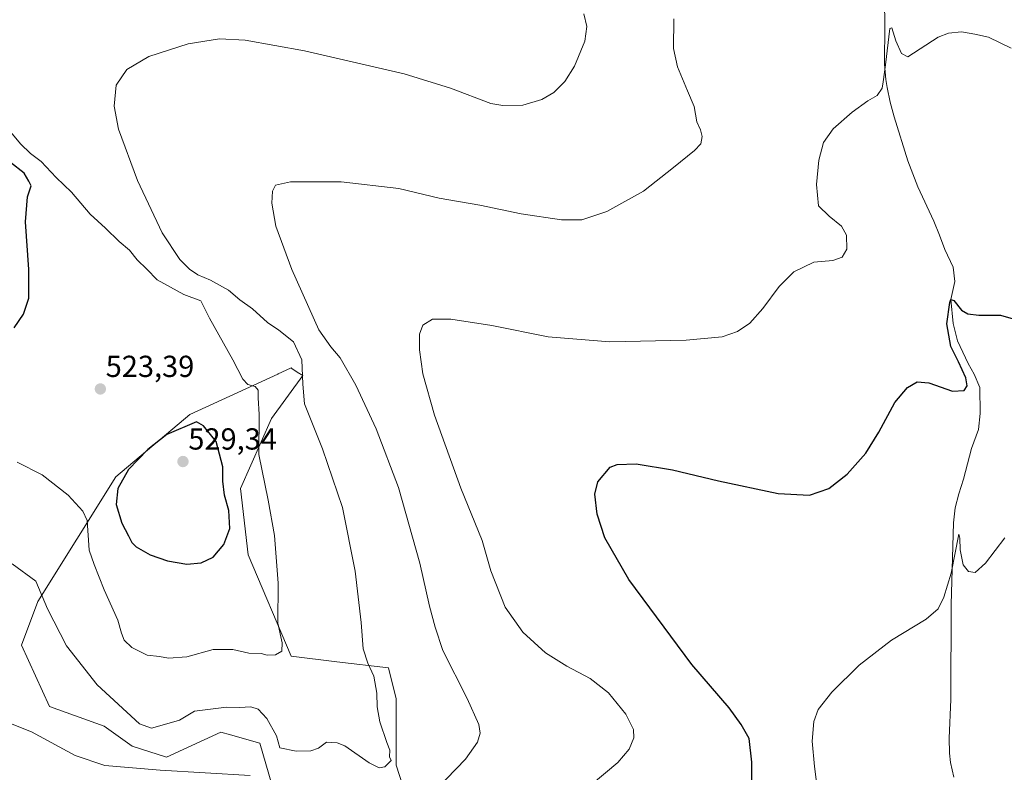
# Model space of a CAD drawing. Units: metres. Extents: x 583682 to 587127, y 4719684 to 4722039.
# Drawn here: x 586159 to 586483, y 4721409 to 4721657 of the extents above; entities that cross this region are included whole.
import ezdxf
from ezdxf.enums import TextEntityAlignment as Align

# ---------------------------------------------------------------- set-up
doc = ezdxf.new("R2010")
doc.units = ezdxf.units.M
doc.header["$MEASUREMENT"] = 0
for name, color, linetype, lineweight in [('Carátula', 7, 'Continuous', 5), ('Corriente natural lineal', 142, 'Continuous', 13), ('Cultivos herbáceos CxS', 92, 'Continuous', 0), ('Curva de nivel maestra', 36, 'Continuous', 30), ('Curva de nivel normal', 36, 'Continuous', 0), ('Matorral', 135, 'Continuous', 0), ('Matorral CxS', 135, 'Continuous', 0), ('Punto de cota en terreno', 7, 'Continuous', 0), ('Rótulo de punto de cota en terreno', 19, 'Continuous', 0)]:
    doc.layers.add(name, color=color, linetype=linetype, lineweight=lineweight)
doc.styles.add('Arial', font='txt', dxfattribs={"height": 0.2})

# ---------------------------------------------------------------- blocks, each defined once
blk = doc.blocks.new('*U159')
at = {"layer": 'Cultivos herbáceos CxS', "color": 92, "linetype": 'Continuous', "lineweight": 0}
blk.add_polyline3d([(586293.44, 4721378.95, 507.48), (586283.19, 4721411.02, 512.9), (586283.19, 4721432.83, 512.9), (586280.62, 4721443.09, 513.12), (586263.65, 4721445.03, 517.91), (586248.57, 4721446.94, 519.34), (586234.47, 4721480.29, 522.54), (586231.9, 4721502.1, 521.5), (586242.16, 4721525.19, 518.13), (586252.42, 4721539.3, 515.19), (586250.63, 4721540.49, 516.09), (586248.85, 4721541.68, 516.64), (586248.57, 4721541.86, 516.71), (586248.35, 4721541.76, 516.78), (586244.37, 4721539.93, 517.87), (586244.18, 4721539.84, 517.9), (586215.23, 4721526.47, 523.89), (586190.87, 4721505.95, 523.38), (586165.23, 4721464.9, 514.39), (586159.86, 4721450.57, 512.17), (586169.08, 4721430.27, 510.74), (586187.03, 4721423.85, 511.76), (586196.28, 4721417.22, 511.25), (586196.28, 4721417.22, 511.25), (586207.54, 4721413.59, 510.54), (586225.51, 4721421.85, 512.47), (586228.61, 4721420.99, 512.19), (586238.34, 4721418.29, 512.25), (586246, 4721391.78, 507.73)], dxfattribs=at)
blk = doc.blocks.new('*U161')
at = {"layer": 'Curva de nivel normal', "color": 36, "linetype": 'Continuous', "lineweight": 0}
blk.add_polyline3d([(586485.54, 4721647.15, 505), (586478.15, 4721650.75, 505), (586473.58, 4721651.75, 505), (586469.25, 4721652.53, 505), (586464.98, 4721652.07, 505), (586461.58, 4721650.76, 505), (586451.6, 4721644.32, 505), (586449.54, 4721645.46, 505), (586447.58, 4721649.62, 505), (586446.28, 4721653.83, 505), (586445.68, 4721653.66, 505), (586444.24, 4721641.66, 505), (586443.43, 4721636.1, 505), (586443.18, 4721633.96, 505), (586441.46, 4721631.58, 505), (586438.44, 4721629.82, 505), (586433.23, 4721626.14, 505), (586426.99, 4721620.65, 505), (586423.79, 4721616.04, 505), (586422.3, 4721610.32, 505), (586421.55, 4721602.24, 505), (586422.18, 4721595.21, 505), (586425.71, 4721591.86, 505), (586429.79, 4721588.58, 505), (586431.42, 4721585.59, 505), (586431.49, 4721580.93, 505), (586430.02, 4721578.38, 505), (586426.86, 4721577.28, 505), (586420.64, 4721576.65, 505), (586414.1, 4721573.46, 505), (586409.25, 4721568.7, 505), (586403.91, 4721561.45, 505), (586399.58, 4721556.58, 505), (586395.53, 4721553.83, 505), (586390.49, 4721552.07, 505), (586378.61, 4721550.96, 505), (586353.53, 4721550.43, 505), (586333.22, 4721552.09, 505), (586314.65, 4721555.86, 505), (586301.15, 4721557.86, 505), (586295.16, 4721557.86, 505), (586291.99, 4721555.92, 505), (586290.85, 4721552.98, 505), (586290.82, 4721547.81, 505), (586292, 4721539.85, 505), (586295.81, 4721526.29, 505), (586304.45, 4721502.28, 505), (586311.52, 4721484.98, 505), (586314.28, 4721474.96, 505), (586319.08, 4721463.09, 505), (586324.82, 4721454.83, 505), (586332.32, 4721448, 505), (586339.33, 4721443.56, 505), (586347.01, 4721439.58, 505), (586353.09, 4721434.83, 505), (586358.78, 4721427.82, 505), (586361.26, 4721422.78, 505), (586361.44, 4721420, 505), (586359.9, 4721416.27, 505), (586356.12, 4721411.92, 505), (586347.34, 4721404.54, 505)], dxfattribs=at)
blk = doc.blocks.new('*U176')
at = {"layer": 'Curva de nivel normal', "color": 36, "linetype": 'Continuous', "lineweight": 0}
for points in [[(586154.04, 4721425.62, 510), (586163.18, 4721421.95, 510), (586177.56, 4721414.13, 510), (586187.23, 4721410.88, 510), (586205.52, 4721409.37, 510), (586235.11, 4721407.65, 510)], [(586296.5, 4721403.25, 510), (586306.02, 4721413.03, 510), (586309.92, 4721418.62, 510), (586310.84, 4721421.52, 510), (586310.36, 4721424.38, 510), (586306.58, 4721432.93, 510), (586298.53, 4721448.75, 510), (586296.01, 4721456.44, 510), (586294.14, 4721463.32, 510), (586290.99, 4721477.58, 510), (586283.92, 4721502.44, 510), (586276.6, 4721521.75, 510), (586269.85, 4721536.11, 510), (586264.69, 4721545.18, 510), (586261.64, 4721548.74, 510), (586257.75, 4721554.4, 510), (586248.81, 4721574.22, 510), (586243.56, 4721588.59, 510), (586242.24, 4721596.14, 510), (586242.45, 4721600.01, 510), (586243.4, 4721602.08, 510), (586248.37, 4721603.09, 510), (586265.12, 4721603.11, 510), (586284, 4721600.96, 510), (586297.3, 4721597.81, 510), (586310.73, 4721595.42, 510), (586324.27, 4721592.63, 510), (586337.6, 4721590.63, 510), (586344.24, 4721590.64, 510), (586352.52, 4721593.41, 510), (586364.53, 4721600.09, 510), (586374.41, 4721607.87, 510), (586381.41, 4721613.45, 510), (586383.48, 4721615.66, 510), (586383.86, 4721618.1, 510), (586383.31, 4721620.22, 510), (586382.08, 4721622.93, 510), (586381.27, 4721627.92, 510), (586379.08, 4721633.1, 510), (586375.8, 4721641.05, 510), (586374.49, 4721647.11, 510), (586374.53, 4721656.82, 510)]]:
    blk.add_polyline3d(points, dxfattribs=at)
blk = doc.blocks.new('*U178')
at = {"layer": 'Curva de nivel normal', "color": 36, "linetype": 'Continuous', "lineweight": 0}
blk.add_polyline3d([(586156.76, 4721477.3, 515), (586164.62, 4721471.66, 515), (586168.44, 4721462.49, 515), (586174.62, 4721450.27, 515), (586184.71, 4721437.44, 515), (586198.74, 4721424.64, 515), (586202.64, 4721423.22, 515), (586207.72, 4721424.56, 515), (586211.89, 4721425.82, 515), (586216.81, 4721428.78, 515), (586227.31, 4721430.07, 515), (586231.6, 4721430.02, 515), (586235.31, 4721430.2, 515), (586237.7, 4721429.48, 515), (586240.57, 4721426.35, 515), (586243.75, 4721420.7, 515), (586244.93, 4721416.75, 515), (586250.29, 4721415.56, 515), (586255.08, 4721415.73, 515), (586257.56, 4721416.61, 515), (586260.23, 4721418.53, 515), (586263.79, 4721418.37, 515), (586266.24, 4721417.34, 515), (586274.24, 4721411.79, 515), (586277.54, 4721410.1, 515), (586279.43, 4721410.46, 515), (586281.57, 4721412.51, 515), (586280.97, 4721413.69, 515), (586281.1, 4721415.91, 515), (586280.08, 4721418.46, 515), (586277.76, 4721425.25, 515), (586276.89, 4721430.21, 515), (586276.86, 4721434.66, 515), (586275.84, 4721440.26, 515), (586273.87, 4721444.55, 515), (586272.36, 4721449.32, 515), (586271.64, 4721458.01, 515), (586269.62, 4721474.92, 515), (586265.46, 4721495.82, 515), (586258.89, 4721515.18, 515), (586253, 4721530.01, 515), (586252.46, 4721536.49, 515), (586252.14, 4721544.5, 515), (586249.36, 4721550.4, 515), (586244.56, 4721554.26, 515), (586240.78, 4721556.77, 515), (586235.84, 4721561.36, 515), (586231.74, 4721564.32, 515), (586227.97, 4721567.48, 515), (586222.1, 4721570.79, 515), (586217.94, 4721572.53, 515), (586215.14, 4721574.4, 515), (586211.94, 4721577.54, 515), (586206.19, 4721586.34, 515), (586198.07, 4721603.54, 515), (586191.79, 4721620.5, 515), (586190.37, 4721628.09, 515), (586191, 4721634.97, 515), (586194.52, 4721640.14, 515), (586201.74, 4721644.42, 515), (586214.71, 4721648.57, 515), (586225.07, 4721650.26, 515), (586233.46, 4721649.84, 515), (586253, 4721646.27, 515), (586285.82, 4721638.76, 515), (586301.06, 4721633.99, 515), (586314.3, 4721628.96, 515), (586318.32, 4721628.23, 515), (586324.82, 4721628.36, 515), (586331.14, 4721630.23, 515), (586335.1, 4721632.6, 515), (586338.73, 4721636.24, 515), (586341.86, 4721641.22, 515), (586345.22, 4721649.46, 515), (586345.94, 4721654.28, 515), (586344.92, 4721658.53, 515)], dxfattribs=at)
blk = doc.blocks.new('*U187')
at = {"layer": 'Curva de nivel normal', "color": 36, "linetype": 'Continuous', "lineweight": 0}
blk.add_polyline3d([(586158.47, 4721510.84, 520), (586166.65, 4721506.68, 520), (586175.18, 4721499.96, 520), (586180.01, 4721494.64, 520), (586181.48, 4721491.54, 520), (586182.07, 4721481.84, 520), (586183.72, 4721477.05, 520), (586187.02, 4721468.7, 520), (586191.6, 4721458.79, 520), (586192.72, 4721454.43, 520), (586193.61, 4721452.19, 520), (586196.2, 4721449.72, 520), (586201.23, 4721447.22, 520), (586205.23, 4721446.76, 520), (586208.23, 4721446.27, 520), (586214.23, 4721446.69, 520), (586222.89, 4721449.15, 520), (586229.44, 4721449.11, 520), (586234.71, 4721447.91, 520), (586238.74, 4721447.76, 520), (586240.75, 4721447.25, 520), (586243.43, 4721447.3, 520), (586245.58, 4721448.5, 520), (586245.7, 4721451.33, 520), (586244.23, 4721457.72, 520), (586244.28, 4721470.93, 520), (586243.1, 4721486.69, 520), (586241.04, 4721498.24, 520), (586237.97, 4721513.28, 520), (586238.1, 4721526.49, 520), (586237.74, 4721532.01, 520), (586237.79, 4721534.51, 520), (586236.73, 4721535.69, 520), (586234.32, 4721536.4, 520), (586232.74, 4721538.15, 520), (586229.4, 4721544.56, 520), (586221.77, 4721558.25, 520), (586218.88, 4721563.92, 520), (586213.3, 4721566, 520), (586204.48, 4721570.84, 520), (586201.09, 4721574.32, 520), (586197.89, 4721577.42, 520), (586195.36, 4721580.63, 520), (586192.04, 4721583.54, 520), (586187.45, 4721587.93, 520), (586182.43, 4721592.5, 520), (586176.34, 4721599.71, 520), (586171.23, 4721604.6, 520), (586166.34, 4721609.85, 520), (586162.84, 4721612.43, 520), (586159.49, 4721615.64, 520), (586153.76, 4721622.66, 520)], dxfattribs=at)
blk = doc.blocks.new('*U200')
at = {"layer": 'Curva de nivel maestra', "color": 36, "linetype": 'Continuous', "lineweight": 30}
blk.add_polyline3d([(586157.44, 4721555.01, 525), (586160.56, 4721559.53, 525), (586162.22, 4721564.81, 525), (586162.25, 4721574.26, 525), (586161.2, 4721589.99, 525), (586161.78, 4721598.19, 525), (586163.06, 4721601.83, 525), (586162.31, 4721603.35, 525), (586160.77, 4721605.94, 525), (586156.2, 4721609.47, 525)], dxfattribs=at)
blk = doc.blocks.new('*U206')
at = {"layer": 'Curva de nivel maestra', "color": 36, "linetype": 'Continuous', "lineweight": 30}
blk.add_polyline3d([(586400.27, 4721402.92, 500), (586400.27, 4721411.96, 500), (586399.38, 4721419.74, 500), (586396.74, 4721424.39, 500), (586392.75, 4721429.92, 500), (586380.45, 4721444.12, 500), (586359.78, 4721472.15, 500), (586351.83, 4721485.91, 500), (586349.35, 4721493.72, 500), (586348.61, 4721500.3, 500), (586349.57, 4721504.29, 500), (586353.57, 4721509.18, 500), (586355.89, 4721509.99, 500), (586362.13, 4721510.23, 500), (586374.14, 4721508.32, 500), (586389.3, 4721504.6, 500), (586408.91, 4721500.45, 500), (586419.25, 4721499.91, 500), (586425.56, 4721502.16, 500), (586431.65, 4721506.85, 500), (586437.79, 4721513.79, 500), (586442.05, 4721520.63, 500), (586447.25, 4721530.41, 500), (586451.45, 4721535.4, 500), (586454.63, 4721537.23, 500), (586458.44, 4721536.95, 500), (586466.31, 4721534.19, 500), (586470.13, 4721534.38, 500), (586471.1, 4721535.96, 500), (586470.65, 4721538.55, 500), (586468.28, 4721543.84, 500), (586465.69, 4721548.93, 500), (586464.4, 4721556.36, 500), (586465.39, 4721563.43, 500), (586465.75, 4721564.42, 500), (586466.67, 4721564.1, 500), (586469.26, 4721560.88, 500), (586471.31, 4721559.64, 500), (586474.96, 4721559.25, 500), (586482.04, 4721559.23, 500), (586490.87, 4721556.7, 500)], dxfattribs=at)
blk = doc.blocks.new('5PATER')
at = {"layer": 'Carátula', "linetype": 'Continuous', "lineweight": 5}
h = blk.add_hatch(color=250, dxfattribs=at)
edge = h.paths.add_edge_path()
edge.add_ellipse((0, 0.01), major_axis=(-1.33, -1.34), ratio=0.999422, start_angle=0, end_angle=360)

msp = doc.modelspace()

# ---------------------------------------------------------------- linework, layer by layer
at = {"layer": 'Corriente natural lineal', "color": 142, "linetype": 'Continuous', "lineweight": 13}
msp.add_polyline3d([(586443.8, 4721670.54, 506.7), (586443.98, 4721654.9, 505.65), (586443.94, 4721641.85, 505.05), (586444.35, 4721636.88, 504.78), (586444.77, 4721634.24, 504.57), (586445.81, 4721629.36, 503.87), (586447.1, 4721624.54, 503.85), (586451.63, 4721610.09, 502.84), (586454.86, 4721601.52, 502.81), (586460.13, 4721590.2, 501.86), (586462.03, 4721585.6, 501.91), (586463.75, 4721580.9, 501.71), (586466.55, 4721575.08, 500.46), (586467.03, 4721570.32, 500.25), (586465.75, 4721564.42, 499.91), (586466.55, 4721556.51, 499.18), (586467.98, 4721550.79, 499.2), (586471.47, 4721543.33, 498.13), (586473.38, 4721539.84, 498.82), (586475.28, 4721535.39, 498.72), (586475.38, 4721526.78, 497.96), (586474.85, 4721521.57, 497.03), (586472.51, 4721515.31, 496.8), (586469.89, 4721505.16, 495.92), (586468.4, 4721500.39, 496.1), (586467.18, 4721495.79, 496.08), (586466.63, 4721490.81, 495.75), (586465.85, 4721463.96, 493.95), (586465.73, 4721432.6, 492.45), (586465.21, 4721419.93, 492.33), (586465.32, 4721414.94, 492.12), (586465.65, 4721411.92, 491.93), (586466.76, 4721407.04, 491.82)], dxfattribs=at)
at = {"layer": 'Cultivos herbáceos CxS', "color": 92, "linetype": 'Continuous', "lineweight": 0}
for points in [[(586196.28, 4721417.22, 511.25), (586187.03, 4721423.85, 511.76), (586169.08, 4721430.27, 510.74), (586159.86, 4721450.57, 512.17), (586165.23, 4721464.9, 514.39), (586190.87, 4721505.95, 523.38), (586215.23, 4721526.47, 523.89), (586244.18, 4721539.84, 517.9), (586244.37, 4721539.93, 517.87), (586248.35, 4721541.76, 516.78), (586248.57, 4721541.86, 516.71), (586248.85, 4721541.68, 516.64), (586250.63, 4721540.49, 516.09), (586252.42, 4721539.3, 515.19), (586242.16, 4721525.19, 518.13), (586231.9, 4721502.1, 521.5), (586234.47, 4721480.29, 522.54), (586248.57, 4721446.94, 519.34), (586263.65, 4721445.03, 517.91), (586280.62, 4721443.09, 513.12), (586283.19, 4721432.83, 512.9), (586283.19, 4721411.02, 512.9), (586293.44, 4721378.95, 507.48)], [(586246, 4721391.78, 507.73), (586238.34, 4721418.29, 512.25), (586228.61, 4721420.99, 512.19), (586225.51, 4721421.85, 512.47), (586207.54, 4721413.59, 510.54), (586196.28, 4721417.22, 511.25)]]:
    msp.add_polyline3d(points, dxfattribs=at)
at = {"layer": 'Curva de nivel maestra', "color": 36, "linetype": 'Continuous', "lineweight": 30}
msp.add_polyline3d([(586214.32, 4721477.25, 525), (586219.01, 4721477.69, 525), (586222.97, 4721479.53, 525), (586226.5, 4721483.66, 525), (586228.38, 4721488.96, 525), (586228.12, 4721494.92, 525), (586226.69, 4721499.98, 525), (586226.12, 4721504.5, 525), (586226.16, 4721509.24, 525), (586223.93, 4721517.6, 525), (586219.7, 4721522.77, 525), (586217.4, 4721524.1, 525), (586207.64, 4721519.93, 525), (586201.42, 4721514.93, 525), (586195.07, 4721508.36, 525), (586191.59, 4721502.14, 525), (586191.04, 4721496.86, 525), (586192.88, 4721490.75, 525), (586195.07, 4721486.58, 525), (586196.14, 4721484.32, 525), (586197.59, 4721482.94, 525), (586202.16, 4721480.27, 525), (586207.91, 4721478.26, 525), (586214.32, 4721477.25, 525)], dxfattribs=at)
at = {"layer": 'Curva de nivel normal', "color": 36, "linetype": 'Continuous', "lineweight": 0}
msp.add_polyline3d([(586423.38, 4721390.72, 495), (586420.86, 4721410.53, 495), (586420.13, 4721418.95, 495), (586420.69, 4721425.4, 495), (586422.09, 4721429.31, 495), (586426.58, 4721435.02, 495), (586435.58, 4721443.92, 495), (586446.25, 4721452.21, 495), (586457.58, 4721459.1, 495), (586461.58, 4721462.48, 495), (586463.43, 4721466.34, 495), (586465.85, 4721474.25, 495), (586468.38, 4721487.05, 495), (586468.7, 4721485.73, 495), (586468.86, 4721481.93, 495), (586469.83, 4721477.02, 495), (586471.6, 4721474.74, 495), (586473.72, 4721474.5, 495), (586477.12, 4721477.55, 495), (586483.53, 4721485.92, 495)], dxfattribs=at)
at = {"layer": 'Matorral', "color": 135, "linetype": 'Continuous', "lineweight": 0}
for points in [[(586196.28, 4721417.22, 511.25), (586187.03, 4721423.85, 511.76), (586169.08, 4721430.27, 510.74), (586159.86, 4721450.57, 512.17), (586165.23, 4721464.9, 514.39), (586190.87, 4721505.95, 523.38), (586215.23, 4721526.47, 523.89), (586244.18, 4721539.84, 517.9), (586244.37, 4721539.93, 517.87), (586248.35, 4721541.76, 516.78), (586248.57, 4721541.86, 516.71), (586248.85, 4721541.68, 516.64), (586250.63, 4721540.49, 516.09), (586252.42, 4721539.3, 515.19), (586242.16, 4721525.19, 518.13), (586231.9, 4721502.1, 521.5), (586234.47, 4721480.29, 522.54), (586248.57, 4721446.94, 519.34), (586263.65, 4721445.03, 517.91), (586280.62, 4721443.09, 513.12), (586283.19, 4721432.83, 512.9), (586283.19, 4721411.02, 512.9), (586293.44, 4721378.95, 507.48)], [(586246, 4721391.78, 507.73), (586238.34, 4721418.29, 512.25), (586228.61, 4721420.99, 512.19), (586225.51, 4721421.85, 512.47), (586207.54, 4721413.59, 510.54), (586196.28, 4721417.22, 511.25)]]:
    msp.add_polyline3d(points, dxfattribs=at)
at = {"layer": 'Matorral CxS', "color": 135, "linetype": 'Continuous', "lineweight": 0}
msp.add_polyline3d([(586246, 4721391.78, 507.73), (586238.34, 4721418.29, 512.25), (586228.61, 4721420.99, 512.19), (586225.51, 4721421.85, 512.47), (586207.54, 4721413.59, 510.54), (586196.28, 4721417.22, 511.25), (586187.03, 4721423.85, 511.76), (586169.08, 4721430.27, 510.74), (586159.86, 4721450.57, 512.17), (586165.23, 4721464.9, 514.39), (586190.87, 4721505.95, 523.38), (586215.23, 4721526.47, 523.89), (586244.18, 4721539.84, 517.9), (586244.37, 4721539.93, 517.87), (586248.35, 4721541.76, 516.78), (586248.57, 4721541.86, 516.71), (586248.85, 4721541.68, 516.64), (586250.63, 4721540.49, 516.09), (586252.42, 4721539.3, 515.19), (586242.16, 4721525.19, 518.13), (586231.9, 4721502.1, 521.5), (586234.47, 4721480.29, 522.54), (586248.57, 4721446.94, 519.34), (586263.65, 4721445.03, 517.91), (586280.62, 4721443.09, 513.12), (586283.19, 4721432.83, 512.9), (586283.19, 4721432.83, 512.9), (586283.19, 4721411.02, 512.9), (586293.44, 4721378.95, 507.48)], dxfattribs=at)

# ---------------------------------------------------------------- block references
at = {"layer": 'Cultivos herbáceos CxS', "color": 92, "linetype": 'Continuous', "lineweight": 0}
msp.add_blockref('*U159', (0, 0), dxfattribs=at)
at = {"layer": 'Curva de nivel maestra', "color": 36, "linetype": 'Continuous', "lineweight": 30}
for name in ['*U200', '*U206']:
    msp.add_blockref(name, (0, 0), dxfattribs=at)
at = {"layer": 'Curva de nivel normal', "color": 36, "linetype": 'Continuous', "lineweight": 0}
for name in ['*U187', '*U161', '*U176', '*U178']:
    msp.add_blockref(name, (0, 0), dxfattribs=at)
at = {"layer": 'Punto de cota en terreno', "linetype": 'Continuous', "lineweight": 0}
for p in [(586185.81, 4721534.91, 523.39), (586213, 4721511, 529.34)]:
    msp.add_blockref('5PATER', p, dxfattribs=at)

# ---------------------------------------------------------------- texts
at = {"layer": 'Rótulo de punto de cota en terreno', "color": 19, "linetype": 'Continuous', "lineweight": 0, "style": 'Arial'}
for s, p in [('523,39', (586187.57, 4721536.67)), ('529,34', (586214.76, 4721512.76))]:
    msp.add_text(s, height=7, dxfattribs=at).set_placement(p, align=Align.BOTTOM_LEFT)

doc.saveas('drawing.dxf')
